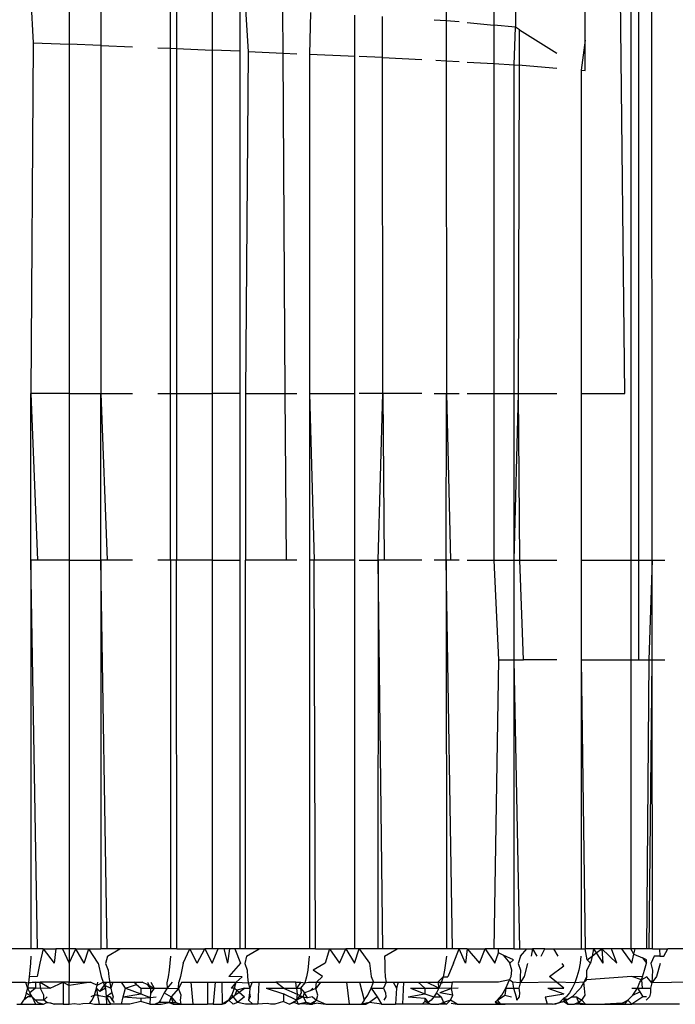
# Model space of a CAD drawing. Extents: x -2478 to 2176, y -2333 to 2179.
# Drawn here: x 540 to 546, y -243 to -234 of the extents above; entities that cross this region are included whole.
import ezdxf

# ---------------------------------------------------------------- set-up
doc = ezdxf.new("R2010")
doc.units = 0
doc.layers.get('0').update_dxf_attribs({"linetype": 'CONTINUOUS'})

msp = doc.modelspace()

# ---------------------------------------------------------------- linework, layer by layer
for p, q in [((545.0658, -237.0585), (545.0249, -233.0585)), ((545.1209, -233.0585), (545.1209, -238.5585)), ((545.1935, -238.5585), (545.1935, -233.0585)), ((545.3125, -238.5585), (545.3089, -233.0585)), ((543.4594, -233.3921), (543.4596, -233.7046)), ((544.7109, -233.8791), (544.7109, -233.3321)), ((543.887, -233.4302), (543.887, -233.7427)), ((544.0823, -233.4495), (544.0823, -233.762)), ((539.7226, -233.5087), (539.7416, -233.9023)), ((540.0658, -233.5243), (540.0658, -233.9149)), ((540.3509, -233.5372), (540.3509, -233.9261)), ((540.9779, -233.9513), (540.9779, -233.5666)), ((541.0312, -233.5692), (541.0312, -233.9535)), ((541.3544, -233.5848), (541.3544, -233.967)), ((541.6031, -233.5972), (541.6031, -233.9773)), ((541.6524, -233.5998), (541.6757, -233.9804)), ((541.9916, -233.9945), (541.9891, -233.6172)), ((542.2368, -233.63), (542.2283, -234.005)), ((542.634, -233.6521), (542.634, -234.0234)), ((542.887, -234.0355), (542.8869, -233.6661)), ((543.4596, -233.7046), (543.3516, -233.6973)), ((543.4596, -233.7046), (543.4597, -234.0641)), ((543.5772, -233.7126), (543.4596, -233.7046)), ((543.6485, -233.7192), (543.887, -233.7427)), ((544.0823, -233.762), (543.887, -233.7427)), ((543.887, -233.7427), (543.887, -234.0891)), ((544.0716, -234.1), (544.0823, -233.762)), ((544.118, -233.7842), (544.0823, -233.762)), ((544.1182, -234.1027), (544.118, -233.7842)), ((544.118, -233.7842), (544.4558, -233.9941)), ((539.7416, -233.9023), (539.7226, -237.0585)), ((539.7416, -233.9023), (540.0658, -233.9149)), ((540.0658, -233.9149), (540.0658, -237.0585)), ((540.3509, -233.9261), (540.0658, -233.9149)), ((540.3509, -233.9261), (540.3509, -237.0585)), ((540.3509, -233.9261), (540.637, -233.9372)), ((544.7109, -233.8791), (544.6734, -234.1494)), ((544.7109, -234.1526), (544.7109, -233.8791)), ((540.8648, -233.9465), (540.9779, -233.9513)), ((540.9779, -233.9513), (541.0312, -233.9535)), ((540.9782, -237.0585), (540.9779, -233.9513)), ((541.0312, -233.9535), (541.0308, -237.0585)), ((541.0312, -233.9535), (541.3544, -233.967)), ((541.3544, -233.967), (541.3544, -237.0585)), ((541.6031, -233.9773), (541.3544, -233.967)), ((541.6031, -233.9773), (541.6031, -237.0585)), ((541.6757, -233.9804), (541.6531, -237.0585)), ((541.6757, -233.9804), (541.9916, -233.9945)), ((541.9916, -233.9945), (542.1154, -234)), ((542.0115, -237.0585), (541.9916, -233.9945)), ((542.2283, -234.005), (542.2283, -237.0585)), ((542.2283, -234.005), (542.5766, -234.0206)), ((542.5766, -234.0206), (542.634, -234.0234)), ((542.634, -234.0234), (542.634, -237.0585)), ((542.887, -234.0355), (542.6774, -234.0254)), ((542.887, -234.0355), (543.2402, -234.0525)), ((542.8881, -237.0585), (542.887, -234.0355)), ((543.3647, -234.0585), (543.4597, -234.0641)), ((543.4597, -234.0641), (543.4609, -237.0585)), ((543.4597, -234.0641), (543.5772, -234.071)), ((543.6485, -234.0752), (543.887, -234.0891)), ((543.887, -234.0891), (544.0716, -234.1)), ((543.887, -234.0891), (543.887, -237.0585)), ((544.0716, -234.1), (544.1443, -234.1042)), ((544.0716, -237.0585), (544.0716, -234.1)), ((544.1109, -237.0585), (544.1182, -234.1027)), ((544.1443, -234.1042), (544.4558, -234.1309)), ((544.6734, -234.1494), (544.7109, -234.1526)), ((544.6734, -234.1494), (544.6734, -237.0585)), ((539.7226, -237.0585), (539.7807, -238.5585)), ((539.7226, -238.5585), (539.7226, -237.0585)), ((540.0658, -237.0585), (539.7226, -237.0585)), ((540.0658, -237.0585), (540.0658, -238.5585)), ((540.0658, -237.0585), (540.3509, -237.0585)), ((540.3509, -237.0585), (540.4084, -238.5585)), ((540.3509, -238.5585), (540.3509, -237.0585)), ((540.3509, -237.0585), (540.637, -237.0585)), ((540.8648, -237.0585), (540.9782, -237.0585)), ((540.9777, -238.5585), (540.9782, -237.0585)), ((540.9782, -237.0585), (541.0308, -237.0585)), ((541.0308, -237.0585), (541.0306, -238.5585)), ((541.0308, -237.0585), (541.3544, -237.0585)), ((541.3544, -237.0585), (541.3544, -238.5585)), ((541.6031, -237.0585), (541.3544, -237.0585)), ((541.6031, -237.0585), (541.6031, -238.5585)), ((541.6531, -237.0585), (542.0115, -237.0585)), ((541.6531, -237.0585), (541.6534, -238.5585)), ((542.0115, -237.0585), (542.1154, -237.0585)), ((542.0212, -238.5585), (542.0115, -237.0585)), ((542.2283, -237.0585), (542.272, -238.5585)), ((542.2283, -237.0585), (542.2283, -238.5585)), ((542.2283, -237.0585), (542.634, -237.0585)), ((542.634, -237.0585), (542.634, -238.5585)), ((542.8881, -237.0585), (542.6774, -237.0585)), ((542.848, -238.5585), (542.8881, -237.0585)), ((542.8881, -237.0585), (542.9015, -238.5585)), ((543.2402, -237.0585), (542.8881, -237.0585)), ((543.3516, -237.0585), (543.4609, -237.0585)), ((543.4587, -238.5585), (543.4609, -237.0585)), ((543.4609, -237.0585), (543.4979, -238.5585)), ((543.4609, -237.0585), (543.5772, -237.0585)), ((543.6485, -237.0585), (543.887, -237.0585)), ((543.887, -237.0585), (544.0716, -237.0585)), ((543.887, -237.0585), (543.887, -238.5585)), ((544.0716, -237.0585), (544.1109, -237.0585)), ((544.0716, -238.5585), (544.1109, -237.0585)), ((544.0716, -238.5585), (544.0716, -237.0585)), ((544.1205, -238.5585), (544.1109, -237.0585)), ((544.1109, -237.0585), (544.4558, -237.0585)), ((544.6734, -237.0585), (544.6734, -238.5585)), ((544.6734, -237.0585), (545.0658, -237.0585)), ((545.0363, -237.0585), (545.0658, -237.0585)), ((539.7807, -238.5585), (539.7226, -238.5585)), ((539.7809, -242.0585), (539.7226, -238.5585)), ((539.7226, -238.5585), (539.7226, -242.0585)), ((540.0658, -238.5585), (539.7807, -238.5585)), ((540.0658, -238.5585), (540.0658, -242.0585)), ((540.0658, -238.5585), (540.3509, -238.5585)), ((540.3509, -238.5585), (540.3507, -242.0585)), ((540.4084, -238.5585), (540.3509, -238.5585)), ((540.4072, -242.0585), (540.3509, -238.5585)), ((540.637, -238.5585), (540.4084, -238.5585)), ((540.9777, -238.5585), (540.8648, -238.5585)), ((540.9777, -238.5585), (540.9787, -242.0585)), ((541.0306, -238.5585), (540.9777, -238.5585)), ((541.0353, -242.0585), (541.0306, -238.5585)), ((541.3544, -238.5585), (541.0306, -238.5585)), ((541.3544, -238.5585), (541.3544, -242.0585)), ((541.3544, -238.5585), (541.6031, -238.5585)), ((541.6031, -238.5585), (541.6031, -242.0585)), ((542.0212, -238.5585), (541.6534, -238.5585)), ((541.6541, -242.0585), (541.6534, -238.5585)), ((542.1154, -238.5585), (542.0212, -238.5585)), ((542.272, -238.5585), (542.2283, -238.5585)), ((542.2283, -238.5585), (542.2283, -242.0585)), ((542.634, -238.5585), (542.272, -238.5585)), ((542.2829, -242.0585), (542.272, -238.5585)), ((542.634, -238.5585), (542.634, -242.0585)), ((542.6774, -238.5585), (542.848, -238.5585)), ((542.848, -238.5585), (542.8447, -242.0585)), ((542.8899, -242.0585), (542.848, -238.5585)), ((542.9015, -238.5585), (542.848, -238.5585)), ((543.2402, -238.5585), (542.9015, -238.5585)), ((543.4587, -238.5585), (543.3516, -238.5585)), ((543.4979, -238.5585), (543.4587, -238.5585)), ((543.4587, -238.5585), (543.4628, -242.0585)), ((543.515, -242.0585), (543.4587, -238.5585)), ((543.5772, -238.5585), (543.4979, -238.5585)), ((543.6485, -238.5585), (543.887, -238.5585)), ((543.887, -238.5585), (543.9285, -239.4585)), ((543.887, -238.5585), (544.0716, -238.5585)), ((544.0716, -238.5585), (544.1205, -238.5585)), ((544.0716, -239.4585), (544.0716, -238.5585)), ((544.1562, -239.4585), (544.1205, -238.5585)), ((544.1205, -238.5585), (544.4558, -238.5585)), ((544.6734, -238.5585), (544.6734, -239.4585)), ((544.6734, -238.5585), (545.1209, -238.5585)), ((545.1209, -238.5585), (545.1209, -239.4585)), ((545.1209, -238.5585), (545.1935, -238.5585)), ((545.1935, -239.4585), (545.1935, -238.5585)), ((545.1935, -238.5585), (545.3125, -238.5585)), ((545.3125, -238.5585), (545.2818, -239.4585)), ((545.3131, -239.4585), (545.3125, -238.5585)), ((545.3125, -238.5585), (545.4283, -238.5585)), ((543.9285, -239.4585), (543.887, -242.0585)), ((543.9285, -239.4585), (544.0716, -239.4585)), ((544.0716, -242.0585), (544.0716, -239.4585)), ((544.1223, -242.0585), (544.0716, -239.4585)), ((544.0716, -239.4585), (544.1562, -239.4585)), ((544.4558, -239.4585), (544.1562, -239.4585)), ((544.6734, -239.4585), (544.7102, -242.0585)), ((544.6734, -239.4585), (544.6734, -242.0585)), ((544.6734, -239.4585), (545.1209, -239.4585)), ((545.1209, -239.4585), (545.1935, -239.4585)), ((545.1209, -239.4585), (545.1209, -242.0585)), ((545.1935, -239.4585), (545.2818, -239.4585)), ((545.2818, -239.4585), (545.2609, -242.0585)), ((545.2818, -239.4585), (545.3131, -239.4585)), ((545.2866, -242.0585), (545.3131, -239.4585)), ((545.3131, -239.4585), (545.4283, -239.4585)), ((545.3148, -242.0585), (545.3131, -239.4585)), ((539.7226, -242.0585), (539.2668, -242.0585)), ((539.7809, -242.0585), (539.7226, -242.0585)), ((539.8329, -242.0585), (539.7809, -242.0585)), ((539.8329, -242.0585), (539.8031, -242.1879)), ((539.8329, -242.0585), (539.9298, -242.1879)), ((539.8329, -242.0585), (539.946, -242.0585)), ((539.946, -242.0585), (539.9298, -242.1879)), ((540.0055, -242.0585), (539.946, -242.0585)), ((540.0658, -242.0585), (540.0055, -242.0585)), ((540.0055, -242.0585), (540.0658, -242.1879)), ((540.1261, -242.0585), (540.0658, -242.0585)), ((540.0658, -242.1879), (540.1261, -242.0585)), ((540.0658, -242.0585), (540.0658, -242.1879)), ((540.2018, -242.1879), (540.1261, -242.0585)), ((540.1261, -242.0585), (540.2434, -242.0585)), ((540.2018, -242.1879), (540.2434, -242.0585)), ((540.3285, -242.1879), (540.2434, -242.0585)), ((540.2434, -242.0585), (540.3507, -242.0585)), ((540.4072, -242.0585), (540.3507, -242.0585)), ((540.523, -242.0585), (540.4072, -242.0585)), ((540.4101, -242.1248), (540.523, -242.0585)), ((540.9787, -242.0585), (540.523, -242.0585)), ((541.0353, -242.0585), (540.9787, -242.0585)), ((541.0353, -242.0585), (541.1531, -242.0585)), ((541.0917, -242.1879), (541.1531, -242.0585)), ((541.2185, -242.1879), (541.1531, -242.0585)), ((541.1531, -242.0585), (541.2857, -242.0585)), ((541.2185, -242.1879), (541.2857, -242.0585)), ((541.3544, -242.0585), (541.2857, -242.0585)), ((541.2857, -242.0585), (541.3544, -242.1879)), ((541.4063, -242.0585), (541.3544, -242.0585)), ((541.3544, -242.1879), (541.4063, -242.0585)), ((541.4576, -242.0585), (541.4063, -242.0585)), ((541.5079, -242.0585), (541.4576, -242.0585)), ((541.4576, -242.0585), (541.4904, -242.1879)), ((541.5079, -242.0585), (541.4904, -242.1879)), ((541.5565, -242.0585), (541.5079, -242.0585)), ((541.6031, -242.0585), (541.5565, -242.0585)), ((541.5565, -242.0585), (541.6085, -242.1894)), ((541.6541, -242.0585), (541.6031, -242.0585)), ((541.776, -242.0585), (541.6541, -242.0585)), ((541.6633, -242.1248), (541.776, -242.0585)), ((542.2283, -242.0585), (541.776, -242.0585)), ((542.2829, -242.0585), (542.2283, -242.0585)), ((542.2829, -242.0585), (542.4095, -242.0585)), ((542.4095, -242.0585), (542.3713, -242.1879)), ((542.4095, -242.0585), (542.4981, -242.1879)), ((542.4095, -242.0585), (542.5568, -242.0585)), ((542.4981, -242.1879), (542.5568, -242.0585)), ((542.634, -242.0585), (542.5568, -242.0585)), ((542.5568, -242.0585), (542.634, -242.1879)), ((542.6774, -242.0585), (542.634, -242.0585)), ((542.634, -242.1879), (542.6774, -242.0585)), ((542.6774, -242.0585), (542.77, -242.1879)), ((542.8447, -242.0585), (542.6774, -242.0585)), ((542.8899, -242.0585), (542.8447, -242.0585)), ((543.017, -242.0585), (542.8899, -242.0585)), ((542.9054, -242.1248), (543.017, -242.0585)), ((543.4628, -242.0585), (543.017, -242.0585)), ((543.515, -242.0585), (543.4628, -242.0585)), ((543.5772, -242.0585), (543.515, -242.0585)), ((543.5241, -242.1879), (543.5772, -242.0585)), ((543.6485, -242.0585), (543.5772, -242.0585)), ((543.6329, -242.1879), (543.5772, -242.0585)), ((543.6485, -242.0585), (543.6329, -242.1879)), ((543.6485, -242.0585), (543.7596, -242.1879)), ((543.6485, -242.0585), (543.81, -242.0585)), ((543.7596, -242.1879), (543.81, -242.0585)), ((543.887, -242.0585), (543.81, -242.0585)), ((543.81, -242.0585), (543.8956, -242.1879)), ((543.9285, -242.0585), (543.887, -242.0585)), ((543.9285, -242.094), (543.9285, -242.0585)), ((544.0716, -242.0585), (543.9285, -242.0585)), ((544.0716, -242.0585), (544.1223, -242.0585)), ((544.1223, -242.0585), (544.1854, -242.0585)), ((544.1275, -242.1248), (544.1854, -242.0585)), ((544.1854, -242.0585), (544.2372, -242.0585)), ((544.2372, -242.0585), (544.2246, -242.1248)), ((544.3467, -242.0585), (544.2372, -242.0585)), ((544.2372, -242.0585), (544.2753, -242.1248)), ((544.315, -242.1248), (544.3467, -242.0585)), ((544.3467, -242.0585), (544.4271, -242.0585)), ((544.4656, -242.1248), (544.4271, -242.0585)), ((544.4271, -242.0585), (544.6734, -242.0585)), ((544.6734, -242.0585), (544.7102, -242.0585)), ((544.7861, -242.0585), (544.7102, -242.0585)), ((544.728, -242.1575), (544.7102, -242.0585)), ((544.7861, -242.0585), (544.7721, -242.1247)), ((544.8612, -242.0585), (544.7861, -242.0585)), ((544.7861, -242.0585), (544.81, -242.0965)), ((544.81, -242.0965), (544.8612, -242.0585)), ((544.9456, -242.0585), (544.8612, -242.0585)), ((544.8612, -242.0585), (544.8676, -242.1879)), ((544.8612, -242.0585), (544.9944, -242.1879)), ((545.0363, -242.0585), (544.9456, -242.0585)), ((544.9944, -242.1879), (544.9456, -242.0585)), ((545.1209, -242.0585), (545.0363, -242.0585)), ((545.0363, -242.0585), (545.1304, -242.1879)), ((545.16, -242.0585), (545.1209, -242.0585)), ((545.1487, -242.1079), (545.1209, -242.0585)), ((545.1487, -242.1079), (545.16, -242.0585)), ((545.2609, -242.0585), (545.16, -242.0585)), ((545.2866, -242.0585), (545.2609, -242.0585)), ((545.3148, -242.0585), (545.2609, -242.0585)), ((545.3148, -242.0585), (545.2866, -242.0585)), ((545.3148, -242.0585), (545.3783, -242.0585)), ((545.3783, -242.0585), (545.3817, -242.1248)), ((545.3783, -242.0585), (545.455, -242.0585)), ((545.4191, -242.1248), (545.455, -242.0585)), ((545.6406, -242.0585), (545.455, -242.0585)), ((539.7215, -242.1248), (539.7184, -242.1896)), ((540.4101, -242.1248), (540.3939, -242.1913)), ((540.9772, -242.1248), (540.973, -242.1896)), ((541.6633, -242.1248), (541.6459, -242.1913)), ((542.2265, -242.1248), (542.2212, -242.1896)), ((542.9054, -242.1248), (542.9062, -242.1896)), ((543.4606, -242.1248), (543.4543, -242.1896)), ((543.8956, -242.1879), (543.9285, -242.094)), ((543.9732, -242.1146), (543.9285, -242.094)), ((544.0664, -242.1575), (543.9732, -242.1146)), ((543.9732, -242.1146), (544.0316, -242.1879)), ((544.0316, -242.1879), (544.0664, -242.1575)), ((544.1275, -242.1248), (544.108, -242.1913)), ((544.6709, -242.1248), (544.6636, -242.1896)), ((544.728, -242.1575), (544.7721, -242.1247)), ((544.7588, -242.1879), (544.728, -242.1575)), ((544.7721, -242.1247), (544.7588, -242.1879)), ((544.7721, -242.1247), (544.81, -242.0965)), ((544.81, -242.0965), (544.8676, -242.1879)), ((545.1304, -242.1879), (545.1487, -242.1079)), ((545.1487, -242.1079), (545.2244, -242.1413)), ((545.2244, -242.1413), (545.2618, -242.1894)), ((545.2612, -242.1575), (545.2244, -242.1413)), ((545.2618, -242.1894), (545.2612, -242.1575)), ((545.3311, -242.1248), (545.3007, -242.1913)), ((545.3817, -242.1248), (545.3311, -242.1248)), ((545.3817, -242.1248), (545.4191, -242.1248)), ((539.7135, -242.2518), (539.707, -242.3105)), ((539.7184, -242.1896), (539.7135, -242.2518)), ((539.8031, -242.1879), (539.7781, -242.3085)), ((540.0658, -242.1879), (540.0658, -242.3585)), ((540.3285, -242.1879), (540.3535, -242.3085)), ((540.3939, -242.1913), (540.4181, -242.2518)), ((540.4181, -242.2518), (540.4246, -242.3105)), ((540.9663, -242.2518), (540.9573, -242.3105)), ((540.973, -242.1896), (540.9663, -242.2518)), ((541.0917, -242.1879), (541.0668, -242.3085)), ((541.6085, -242.1894), (541.5034, -242.3085)), ((541.6459, -242.1913), (541.6684, -242.2518)), ((541.6684, -242.2518), (541.6724, -242.3105)), ((542.2127, -242.2518), (542.2014, -242.3105)), ((542.2212, -242.1896), (542.2127, -242.2518)), ((542.3713, -242.1879), (542.2621, -242.2516)), ((542.3464, -242.3085), (542.2621, -242.2516)), ((542.77, -242.1879), (542.783, -242.3085)), ((542.9062, -242.1896), (542.9074, -242.2518)), ((542.9074, -242.2518), (542.909, -242.3105)), ((543.4441, -242.2518), (543.4305, -242.3105)), ((543.4543, -242.1896), (543.4441, -242.2518)), ((543.5241, -242.1879), (543.4741, -242.3103)), ((544.0514, -242.2518), (544.0316, -242.1879)), ((544.0445, -242.3085), (544.0514, -242.2518)), ((544.108, -242.1913), (544.1266, -242.2518)), ((544.1266, -242.2518), (544.1256, -242.3105)), ((544.1915, -242.191), (544.1614, -242.3085)), ((544.3902, -242.3085), (544.5169, -242.213)), ((544.5169, -242.213), (544.5036, -242.1901)), ((544.6518, -242.2518), (544.636, -242.3105)), ((544.6636, -242.1896), (544.6518, -242.2518)), ((544.7235, -242.3085), (544.726, -242.2518)), ((544.726, -242.2518), (544.7588, -242.1879)), ((545.2261, -242.3098), (545.2441, -242.2518)), ((545.2441, -242.2518), (545.2618, -242.1894)), ((545.3007, -242.1913), (545.3172, -242.2518)), ((545.3172, -242.2518), (545.3137, -242.3105)), ((545.3841, -242.191), (545.3517, -242.3085)), ((539.707, -242.3105), (539.6991, -242.3647)), ((539.7781, -242.3085), (539.707, -242.3105)), ((540.3535, -242.3085), (540.3727, -242.3585)), ((540.4246, -242.3105), (540.4325, -242.3647)), ((540.9573, -242.3105), (540.9464, -242.3647)), ((541.0668, -242.3085), (541.0519, -242.3585)), ((541.623, -242.3103), (541.5034, -242.3085)), ((541.623, -242.3103), (541.5691, -242.3585)), ((541.6724, -242.3105), (541.6773, -242.3647)), ((542.2014, -242.3105), (542.1875, -242.3647)), ((542.3464, -242.3085), (542.2922, -242.3585)), ((542.783, -242.3085), (542.8041, -242.3585)), ((542.909, -242.3105), (542.9195, -242.3585)), ((543.3852, -242.3585), (543.4305, -242.3105)), ((543.4305, -242.3105), (543.4137, -242.3647)), ((543.4305, -242.3105), (543.4741, -242.3103)), ((544.028, -242.3383), (543.9285, -242.3585)), ((543.9973, -242.4136), (544.028, -242.3383)), ((544.028, -242.3383), (544.0445, -242.3085)), ((544.0545, -242.3585), (544.028, -242.3383)), ((544.1614, -242.3085), (544.1241, -242.3647)), ((544.1256, -242.3105), (544.1241, -242.3647)), ((544.4514, -242.3585), (544.3902, -242.3085)), ((544.636, -242.3105), (544.6165, -242.3647)), ((544.7235, -242.3085), (544.6964, -242.3585)), ((544.6964, -242.3585), (544.7223, -242.3383)), ((544.7223, -242.3383), (544.7235, -242.3085)), ((545.1304, -242.3085), (544.7223, -242.3383)), ((545.2173, -242.3383), (545.1304, -242.3085)), ((545.2261, -242.3098), (545.1304, -242.3085)), ((545.2004, -242.3585), (545.2173, -242.3383)), ((545.2173, -242.3383), (545.2261, -242.3098)), ((545.2635, -242.3103), (545.2173, -242.3383)), ((545.2173, -242.3383), (545.224, -242.413)), ((545.3091, -242.3647), (545.2635, -242.3103)), ((545.3517, -242.3085), (545.3091, -242.3647)), ((545.3137, -242.3105), (545.3091, -242.3647)), ((539.4708, -242.3585), (539.6737, -242.3585)), ((539.6737, -242.3585), (539.6906, -242.4121)), ((539.6737, -242.3585), (539.6991, -242.3647)), ((539.6906, -242.4121), (539.68, -242.4561)), ((539.6991, -242.3647), (539.6906, -242.4121)), ((539.7633, -242.4121), (539.6906, -242.4121)), ((539.6906, -242.4121), (539.712, -242.456)), ((539.7633, -242.3585), (539.6991, -242.3647)), ((539.6991, -242.3647), (539.7359, -242.3585)), ((539.7633, -242.4121), (539.712, -242.456)), ((539.7359, -242.3585), (539.7633, -242.3585)), ((539.7633, -242.3585), (539.7633, -242.4121)), ((539.7633, -242.3585), (539.8046, -242.3585)), ((539.8071, -242.4159), (539.7633, -242.4121)), ((539.8071, -242.4159), (539.8046, -242.3585)), ((539.8046, -242.3585), (539.8963, -242.4121)), ((540.0132, -242.3585), (539.8046, -242.3585)), ((539.8963, -242.4121), (539.8071, -242.4159)), ((539.8381, -242.4751), (539.8071, -242.4159)), ((539.8963, -242.4121), (540.0132, -242.3585)), ((540.0132, -242.3585), (540.0658, -242.3898)), ((540.0658, -242.3585), (540.0132, -242.3585)), ((540.0132, -242.3585), (540.0132, -242.5585)), ((540.0658, -242.3898), (540.0658, -242.3585)), ((540.2621, -242.3585), (540.0658, -242.3898)), ((540.0658, -242.3585), (540.2621, -242.3585)), ((540.0658, -242.5585), (540.0658, -242.3898)), ((540.2621, -242.3585), (540.3179, -242.3858)), ((540.2935, -242.4751), (540.312, -242.4136)), ((540.312, -242.4136), (540.3236, -242.3585)), ((540.312, -242.4136), (540.3436, -242.4421)), ((540.312, -242.4136), (540.3221, -242.4751)), ((540.3179, -242.3858), (540.3727, -242.3585)), ((540.3436, -242.4421), (540.3827, -242.3847)), ((540.3932, -242.4121), (540.3436, -242.4421)), ((540.3727, -242.3585), (540.3932, -242.4121)), ((540.3727, -242.3585), (540.4024, -242.3585)), ((540.4024, -242.3585), (540.3827, -242.3847)), ((540.3827, -242.3847), (540.441, -242.4121)), ((540.3827, -242.3847), (540.3932, -242.4121)), ((540.3932, -242.4121), (540.3984, -242.4915)), ((540.4024, -242.3585), (540.4579, -242.3585)), ((540.4325, -242.3647), (540.441, -242.4121)), ((540.4579, -242.3585), (540.441, -242.4121)), ((540.441, -242.4121), (540.4516, -242.4561)), ((540.4579, -242.3585), (540.5374, -242.3585)), ((540.5728, -242.4121), (540.5374, -242.3585)), ((540.5374, -242.3585), (540.648, -242.3585)), ((540.5509, -242.4915), (540.5728, -242.4121)), ((540.5728, -242.4121), (540.6733, -242.3801)), ((540.5728, -242.4121), (540.7107, -242.463)), ((540.6733, -242.3801), (540.648, -242.3585)), ((540.648, -242.3585), (540.723, -242.3585)), ((540.6733, -242.3801), (540.7107, -242.4121)), ((540.7107, -242.4121), (540.7986, -242.4121)), ((540.7107, -242.4121), (540.7107, -242.463)), ((540.7738, -242.3837), (540.723, -242.3585)), ((540.7709, -242.3585), (540.7986, -242.4121)), ((540.7986, -242.4121), (540.7738, -242.3837)), ((540.7738, -242.3837), (540.8307, -242.4121)), ((540.7986, -242.4121), (540.7969, -242.4613)), ((540.8307, -242.4121), (540.7969, -242.4613)), ((540.7986, -242.4121), (540.8307, -242.4121)), ((540.8005, -242.3585), (540.8307, -242.4121)), ((540.8307, -242.4121), (540.9466, -242.4121)), ((540.9466, -242.4121), (540.9196, -242.4561)), ((540.9464, -242.3647), (540.9466, -242.4121)), ((540.9919, -242.3585), (540.9466, -242.4121)), ((540.9466, -242.4121), (541.0503, -242.4159)), ((541.0503, -242.4159), (540.9839, -242.4915)), ((541.0503, -242.4159), (541.0519, -242.3585)), ((541.0794, -242.3585), (541.0503, -242.4159)), ((541.0752, -242.4751), (541.0503, -242.4159)), ((541.0794, -242.3585), (541.1625, -242.3585)), ((541.1625, -242.3585), (541.1795, -242.5585)), ((541.1625, -242.3585), (541.3111, -242.3585)), ((541.3111, -242.3585), (541.3111, -242.5585)), ((541.3111, -242.3585), (541.3791, -242.3585)), ((541.3791, -242.3585), (541.3613, -242.5585)), ((541.3791, -242.3585), (541.4411, -242.3585)), ((541.4411, -242.3585), (541.4445, -242.5585)), ((541.4411, -242.3585), (541.5691, -242.3585)), ((541.5691, -242.3585), (541.5239, -242.4121)), ((541.5538, -242.4136), (541.5239, -242.4121)), ((541.5291, -242.4751), (541.5538, -242.4136)), ((541.5538, -242.4136), (541.5691, -242.3585)), ((541.5538, -242.4136), (541.5946, -242.4483)), ((541.5538, -242.4136), (541.5742, -242.4309)), ((541.5742, -242.4309), (541.5568, -242.4751)), ((541.5691, -242.3585), (541.6773, -242.3647)), ((541.644, -242.4135), (541.5742, -242.4309)), ((541.5742, -242.4309), (541.5946, -242.4483)), ((541.5946, -242.4483), (541.644, -242.4135)), ((541.644, -242.4135), (541.6934, -242.4121)), ((541.6773, -242.3647), (541.7124, -242.3585)), ((541.6773, -242.3647), (541.6934, -242.4121)), ((541.6934, -242.4121), (541.6885, -242.4561)), ((541.7124, -242.3585), (541.6934, -242.4121)), ((541.7124, -242.3585), (541.7739, -242.3585)), ((541.7739, -242.3585), (541.7646, -242.5585)), ((541.7739, -242.3585), (541.9252, -242.3585)), ((541.8402, -242.4121), (541.9959, -242.4121)), ((541.8402, -242.4121), (541.9959, -242.463)), ((541.9959, -242.4121), (541.9252, -242.3585)), ((542.1074, -242.3585), (541.9252, -242.3585)), ((541.9959, -242.4121), (542.1128, -242.4121)), ((541.9959, -242.4121), (542.1183, -242.4672)), ((542.1128, -242.4121), (542.1074, -242.3585)), ((542.1074, -242.3585), (542.1521, -242.3585)), ((542.1521, -242.3585), (542.1128, -242.4121)), ((542.1128, -242.4121), (542.1481, -242.4121)), ((542.1128, -242.4121), (542.1183, -242.4672)), ((542.1875, -242.3647), (542.1481, -242.4121)), ((542.1481, -242.4121), (542.1532, -242.4561)), ((542.1481, -242.4121), (542.1834, -242.456)), ((542.1521, -242.3585), (542.1875, -242.3647)), ((542.2351, -242.4359), (542.1834, -242.456)), ((542.1875, -242.3647), (542.2197, -242.3585)), ((542.2197, -242.3585), (542.2922, -242.3585)), ((542.2351, -242.4359), (542.2605, -242.4135)), ((542.2866, -242.4159), (542.2351, -242.4359)), ((542.2866, -242.4159), (542.2922, -242.3585)), ((542.3272, -242.3585), (542.2866, -242.4159)), ((542.3052, -242.4751), (542.2866, -242.4159)), ((542.2922, -242.3585), (542.3272, -242.3585)), ((542.3272, -242.3585), (542.5614, -242.3585)), ((542.5614, -242.3585), (542.5845, -242.5585)), ((542.5614, -242.3585), (542.6785, -242.3585)), ((542.6785, -242.3585), (542.7202, -242.5207)), ((542.6785, -242.3585), (542.8041, -242.3585)), ((542.7543, -242.4751), (542.7851, -242.4136)), ((542.7851, -242.4136), (542.8041, -242.3585)), ((542.7851, -242.4136), (542.8962, -242.4121)), ((542.7851, -242.4136), (542.8374, -242.4915)), ((542.8041, -242.3585), (542.9195, -242.3585)), ((542.9195, -242.3585), (542.8962, -242.4121)), ((542.8962, -242.4121), (542.9141, -242.4561)), ((542.9195, -242.3585), (542.9808, -242.3585)), ((542.9808, -242.3585), (543.0114, -242.4121)), ((542.9808, -242.3585), (543.0274, -242.3585)), ((543.0114, -242.4121), (543.0036, -242.5585)), ((543.0274, -242.3585), (543.0114, -242.4121)), ((543.0274, -242.3585), (543.0756, -242.3585)), ((543.0756, -242.3585), (543.0663, -242.5585)), ((543.0756, -242.3585), (543.2082, -242.3585)), ((543.1369, -242.4121), (543.2676, -242.4121)), ((543.1369, -242.4121), (543.2676, -242.463)), ((543.2676, -242.4121), (543.2082, -242.3585)), ((543.2082, -242.3585), (543.2805, -242.3585)), ((543.2676, -242.4121), (543.393, -242.4121)), ((543.2676, -242.4121), (543.2676, -242.463)), ((543.393, -242.4121), (543.2805, -242.3585)), ((543.2805, -242.3585), (543.3852, -242.3585)), ((543.393, -242.4121), (543.3722, -242.4561)), ((543.3852, -242.3585), (543.393, -242.4121)), ((543.3852, -242.3585), (543.4481, -242.3585)), ((543.3852, -242.3585), (543.4137, -242.3647)), ((543.4137, -242.3647), (543.393, -242.4121)), ((543.5073, -242.4159), (543.393, -242.4121)), ((543.5073, -242.4159), (543.4012, -242.456)), ((543.4137, -242.3647), (543.4481, -242.3585)), ((543.4481, -242.3585), (543.517, -242.3585)), ((543.5073, -242.4159), (543.517, -242.3585)), ((543.5682, -242.4121), (543.5073, -242.4159)), ((543.5195, -242.4751), (543.5073, -242.4159)), ((543.9285, -242.3585), (543.517, -242.3585)), ((543.9607, -242.4751), (543.9973, -242.4136)), ((543.9973, -242.4136), (543.9862, -242.4751)), ((543.9973, -242.4136), (544.0651, -242.4121)), ((544.0545, -242.3585), (544.0651, -242.4121)), ((544.1241, -242.3647), (544.0545, -242.3585)), ((544.0651, -242.4121), (544.0899, -242.4918)), ((544.0651, -242.4121), (544.1123, -242.4121)), ((544.1241, -242.3647), (544.1123, -242.4121)), ((544.1123, -242.4121), (544.1196, -242.4561)), ((544.4514, -242.3585), (544.1241, -242.3647)), ((544.3727, -242.4121), (544.5169, -242.4121)), ((544.3727, -242.4121), (544.5169, -242.463)), ((544.5169, -242.4121), (544.4514, -242.3585)), ((544.6165, -242.3647), (544.4514, -242.3585)), ((544.5937, -242.4136), (544.568, -242.4561)), ((544.6165, -242.3647), (544.5937, -242.4136)), ((544.6673, -242.4121), (544.5941, -242.4915)), ((544.6964, -242.3585), (544.6165, -242.3647)), ((544.6964, -242.3585), (544.6673, -242.4121)), ((544.7039, -242.4159), (544.6964, -242.3585)), ((544.7096, -242.4751), (544.7039, -242.4159)), ((545.1304, -242.4121), (545.182, -242.4136)), ((545.1398, -242.4751), (545.182, -242.4136)), ((545.182, -242.4136), (545.2004, -242.3585)), ((545.182, -242.4136), (545.224, -242.413)), ((545.182, -242.4136), (545.2011, -242.4447)), ((545.224, -242.413), (545.2643, -242.4135)), ((545.2643, -242.4135), (545.2988, -242.4121)), ((545.2988, -242.4121), (545.2967, -242.4561)), ((545.3091, -242.3647), (545.2988, -242.4121)), ((545.6633, -242.3585), (545.3091, -242.3647)), ((539.6333, -242.5585), (539.6583, -242.5203)), ((539.6693, -242.4918), (539.6583, -242.5203)), ((539.695, -242.4918), (539.6583, -242.5203)), ((539.68, -242.4561), (539.6693, -242.4918)), ((539.68, -242.4561), (539.7332, -242.4915)), ((539.7332, -242.4915), (539.695, -242.4918)), ((539.7332, -242.4915), (539.712, -242.456)), ((539.7332, -242.4915), (539.7829, -242.5415)), ((539.7332, -242.4915), (539.7633, -242.5585)), ((539.7633, -242.5217), (539.7332, -242.4915)), ((539.8392, -242.5208), (539.7633, -242.5217)), ((539.8392, -242.5208), (539.8381, -242.4751)), ((539.8695, -242.4915), (539.8392, -242.5208)), ((539.8638, -242.5417), (539.8392, -242.5208)), ((540.2526, -242.5489), (540.2735, -242.5207)), ((540.2935, -242.4751), (540.2621, -242.4915)), ((540.2735, -242.5207), (540.2935, -242.4751)), ((540.3221, -242.4751), (540.2935, -242.4751)), ((540.3221, -242.4751), (540.3984, -242.4915)), ((540.3221, -242.4751), (540.3365, -242.5585)), ((540.4516, -242.4561), (540.3984, -242.4915)), ((540.3984, -242.4915), (540.4024, -242.5585)), ((540.3984, -242.4915), (540.4374, -242.5585)), ((540.4366, -242.4918), (540.3984, -242.4915)), ((540.4366, -242.4918), (540.4541, -242.5203)), ((540.4516, -242.4561), (540.4623, -242.4918)), ((540.4623, -242.4918), (540.4541, -242.5203)), ((540.4541, -242.5203), (540.4719, -242.5413)), ((540.5374, -242.5585), (540.5509, -242.4915)), ((540.5509, -242.4915), (540.7107, -242.463)), ((540.5509, -242.4915), (540.7107, -242.504)), ((540.7107, -242.463), (540.7957, -242.4964)), ((540.7107, -242.504), (540.7957, -242.4964)), ((540.7107, -242.504), (540.7107, -242.534)), ((540.7957, -242.4964), (540.7935, -242.5585)), ((540.7969, -242.4613), (540.7957, -242.4964)), ((540.7957, -242.4964), (540.8497, -242.4915)), ((540.8885, -242.5203), (540.872, -242.5413)), ((540.9044, -242.4918), (540.8885, -242.5203)), ((540.9196, -242.4561), (540.9044, -242.4918)), ((540.9196, -242.4561), (540.9839, -242.4915)), ((540.9839, -242.4915), (540.9652, -242.5436)), ((540.9839, -242.4915), (541.0274, -242.5415)), ((540.9839, -242.4915), (541.0034, -242.5585)), ((541.0687, -242.5208), (541.0752, -242.4751)), ((541.074, -242.5585), (541.0687, -242.5208)), ((541.5019, -242.5207), (541.4445, -242.5585)), ((541.4733, -242.5489), (541.5019, -242.5207)), ((541.5019, -242.5207), (541.5291, -242.4751)), ((541.5019, -242.5207), (541.5568, -242.4751)), ((541.5429, -242.5585), (541.5019, -242.5207)), ((541.5291, -242.4751), (541.5819, -242.5415)), ((541.5568, -242.4751), (541.5946, -242.4483)), ((541.6455, -242.4915), (541.5819, -242.5415)), ((541.5946, -242.4483), (541.6455, -242.4915)), ((541.6885, -242.4561), (541.6812, -242.5203)), ((541.6946, -242.4918), (541.6812, -242.5203)), ((541.6812, -242.5203), (541.7183, -242.5585)), ((541.6885, -242.4561), (541.6946, -242.4918)), ((542.1129, -242.5203), (541.9959, -242.463)), ((541.9959, -242.463), (541.9959, -242.534)), ((542.0478, -242.5585), (542.1129, -242.5203)), ((542.1129, -242.5203), (542.0915, -242.5413)), ((542.1183, -242.4672), (542.1129, -242.5203)), ((542.1722, -242.4915), (542.1129, -242.5203)), ((542.1336, -242.4918), (542.1129, -242.5203)), ((542.1129, -242.5203), (542.1276, -242.5585)), ((542.1183, -242.4672), (542.1722, -242.4915)), ((542.1532, -242.4561), (542.1336, -242.4918)), ((542.1722, -242.4915), (542.1336, -242.4918)), ((542.1722, -242.4915), (542.1834, -242.456)), ((542.1722, -242.4915), (542.2002, -242.5415)), ((542.1722, -242.4915), (542.2096, -242.5007)), ((542.2096, -242.5007), (542.1834, -242.456)), ((542.2549, -242.4915), (542.2096, -242.5007)), ((542.2303, -242.5585), (542.2912, -242.5208)), ((542.2549, -242.4915), (542.2912, -242.5208)), ((542.2569, -242.5585), (542.2912, -242.5208)), ((542.2912, -242.5208), (542.3052, -242.4751)), ((542.2912, -242.5208), (542.3766, -242.5585)), ((542.7202, -242.5207), (542.6956, -242.5585)), ((542.7202, -242.5207), (542.7543, -242.4751)), ((542.8374, -242.4915), (542.769, -242.5415)), ((542.8374, -242.4915), (542.8774, -242.5585)), ((542.9155, -242.4918), (542.8969, -242.5203)), ((542.9141, -242.4561), (542.9155, -242.4918)), ((543.1162, -242.4915), (543.2676, -242.463)), ((543.1162, -242.4915), (543.2676, -242.504)), ((543.2676, -242.463), (543.3483, -242.4918)), ((543.2676, -242.504), (543.2676, -242.534)), ((543.2676, -242.504), (543.2967, -242.5413)), ((543.323, -242.5203), (543.2967, -242.5413)), ((543.3483, -242.4918), (543.323, -242.5203)), ((543.3722, -242.4561), (543.3483, -242.4918)), ((543.3483, -242.4918), (543.4129, -242.4915)), ((543.3722, -242.4561), (543.4129, -242.4915)), ((543.5195, -242.4751), (543.4012, -242.456)), ((543.4129, -242.4915), (543.436, -242.5415)), ((543.498, -242.5208), (543.436, -242.5415)), ((543.498, -242.5208), (543.4607, -242.5585)), ((543.498, -242.5208), (543.5195, -242.4751)), ((543.5575, -242.5585), (543.498, -242.5208)), ((543.8986, -242.537), (543.92, -242.5207)), ((543.92, -242.5207), (543.9607, -242.4751)), ((543.92, -242.5207), (543.9862, -242.4751)), ((543.9501, -242.5585), (543.92, -242.5207)), ((543.9862, -242.4751), (544.0483, -242.4915)), ((544.0899, -242.4918), (544.0927, -242.5203)), ((544.1164, -242.4918), (544.0927, -242.5203)), ((544.1196, -242.4561), (544.1164, -242.4918)), ((544.3499, -242.4915), (544.5169, -242.463)), ((544.3499, -242.4915), (544.367, -242.5585)), ((544.5169, -242.504), (544.4793, -242.5413)), ((544.54, -242.4918), (544.5169, -242.504)), ((544.5169, -242.504), (544.5169, -242.534)), ((544.5169, -242.504), (544.5529, -242.5142)), ((544.5169, -242.504), (544.5553, -242.5585)), ((544.5529, -242.5142), (544.5169, -242.534)), ((544.568, -242.4561), (544.54, -242.4918)), ((544.5941, -242.4915), (544.5529, -242.5142)), ((544.5941, -242.4915), (544.6308, -242.4915)), ((544.6308, -242.4915), (544.6489, -242.5415)), ((544.6308, -242.4915), (544.6808, -242.5208)), ((544.6808, -242.5208), (544.6489, -242.5415)), ((544.6808, -242.5208), (544.7096, -242.4751)), ((544.7139, -242.5585), (544.6808, -242.5208)), ((545.0423, -242.5489), (545.0927, -242.5207)), ((545.0665, -242.5585), (545.0927, -242.5207)), ((545.0927, -242.5207), (545.1398, -242.4751)), ((545.0927, -242.5207), (545.1304, -242.5585)), ((545.2298, -242.4915), (545.1304, -242.5585)), ((545.1398, -242.4751), (545.2011, -242.4447)), ((545.2011, -242.4447), (545.2298, -242.4915)), ((545.2625, -242.4918), (545.2298, -242.4915)), ((545.2889, -242.4918), (545.2603, -242.5203)), ((545.2967, -242.4561), (545.2889, -242.4918)), ((539.5954, -242.5585), (539.6333, -242.5585)), ((539.6333, -242.5585), (539.7633, -242.5585)), ((539.7633, -242.5585), (539.8362, -242.5585)), ((539.7829, -242.5415), (539.8362, -242.5585)), ((539.8362, -242.5585), (539.8638, -242.5417)), ((539.8638, -242.5417), (539.8971, -242.5444)), ((539.9325, -242.5585), (539.8638, -242.5417)), ((539.8971, -242.5444), (539.9325, -242.5585)), ((540.0132, -242.5585), (539.9325, -242.5585)), ((540.0132, -242.5585), (540.0658, -242.5585)), ((540.0658, -242.5585), (540.1123, -242.55)), ((540.1123, -242.55), (540.157, -242.5585)), ((540.157, -242.5585), (540.1903, -242.5521)), ((540.1903, -242.5521), (540.2526, -242.5489)), ((540.2526, -242.5489), (540.2954, -242.5585)), ((540.2954, -242.5585), (540.3365, -242.5585)), ((540.3365, -242.5585), (540.4024, -242.5585)), ((540.4024, -242.5585), (540.4374, -242.5585)), ((540.5374, -242.5585), (540.4374, -242.5585)), ((540.6111, -242.5585), (540.5374, -242.5585)), ((540.7107, -242.534), (540.6111, -242.5585)), ((540.7935, -242.5585), (540.7107, -242.534)), ((540.7935, -242.5585), (540.8389, -242.5585)), ((540.872, -242.5413), (540.8389, -242.5585)), ((540.8389, -242.5585), (540.8955, -242.5585)), ((540.915, -242.5415), (540.872, -242.5413)), ((540.8955, -242.5585), (540.9652, -242.5436)), ((540.9652, -242.5436), (540.915, -242.5415)), ((540.9652, -242.5436), (541.0274, -242.5415)), ((540.9652, -242.5436), (541.0034, -242.5585)), ((541.0034, -242.5585), (541.074, -242.5585)), ((541.0274, -242.5415), (541.074, -242.5585)), ((541.074, -242.5585), (541.1795, -242.5585)), ((541.1795, -242.5585), (541.3111, -242.5585)), ((541.3613, -242.5585), (541.3111, -242.5585)), ((541.3613, -242.5585), (541.4445, -242.5585)), ((541.4445, -242.5585), (541.4733, -242.5489)), ((541.5819, -242.5415), (541.5429, -242.5585)), ((541.6529, -242.5585), (541.5819, -242.5415)), ((541.7183, -242.5585), (541.6529, -242.5585)), ((541.7646, -242.5585), (541.7183, -242.5585)), ((541.8473, -242.5498), (541.7646, -242.5585)), ((541.8795, -242.5585), (541.8473, -242.5498)), ((541.9161, -242.5585), (541.8795, -242.5585)), ((541.9959, -242.534), (541.9161, -242.5585)), ((541.9959, -242.534), (542.0478, -242.5585)), ((542.0915, -242.5413), (542.0478, -242.5585)), ((542.1276, -242.5585), (542.0915, -242.5413)), ((542.2002, -242.5415), (542.1276, -242.5585)), ((542.1276, -242.5585), (542.1592, -242.5511)), ((542.1592, -242.5511), (542.2002, -242.5415)), ((542.1592, -242.5511), (542.2303, -242.5585)), ((542.2569, -242.5585), (542.2002, -242.5415)), ((542.2002, -242.5415), (542.2303, -242.5585)), ((542.2303, -242.5585), (542.2569, -242.5585)), ((542.3062, -242.5489), (542.2569, -242.5585)), ((542.3062, -242.5489), (542.3766, -242.5585)), ((542.3766, -242.5585), (542.5845, -242.5585)), ((542.5845, -242.5585), (542.6956, -242.5585)), ((542.769, -242.5415), (542.6956, -242.5585)), ((542.6956, -242.5585), (542.7389, -242.5585)), ((542.769, -242.5415), (542.7389, -242.5585)), ((542.8774, -242.5585), (542.769, -242.5415)), ((542.8774, -242.5585), (543.0036, -242.5585)), ((543.0663, -242.5585), (543.0036, -242.5585)), ((543.2428, -242.5585), (543.0663, -242.5585)), ((543.2676, -242.534), (543.2428, -242.5585)), ((543.3167, -242.5585), (543.2428, -242.5585)), ((543.2967, -242.5413), (543.2676, -242.534)), ((543.3167, -242.5585), (543.2676, -242.534)), ((543.3167, -242.5585), (543.3919, -242.5585)), ((543.3919, -242.5585), (543.436, -242.5415)), ((543.4607, -242.5585), (543.3919, -242.5585)), ((543.436, -242.5415), (543.4607, -242.5585)), ((543.5051, -242.5489), (543.5575, -242.5585)), ((543.5575, -242.5585), (543.9162, -242.5585)), ((543.8986, -242.537), (543.9162, -242.5585)), ((543.8986, -242.537), (543.9501, -242.5585)), ((543.9501, -242.5585), (543.9162, -242.5585)), ((543.9162, -242.5585), (543.9903, -242.5585)), ((543.9903, -242.5585), (543.9501, -242.5585)), ((544.367, -242.5585), (543.9903, -242.5585)), ((544.4155, -242.5585), (544.367, -242.5585)), ((544.4155, -242.5585), (544.4793, -242.5413)), ((544.4155, -242.5585), (544.4475, -242.5541)), ((544.5169, -242.534), (544.4475, -242.5541)), ((544.4793, -242.5413), (544.4475, -242.5541)), ((544.4793, -242.5413), (544.5169, -242.534)), ((544.5169, -242.534), (544.5553, -242.5585)), ((544.5553, -242.5585), (544.6134, -242.5585)), ((544.6489, -242.5415), (544.6134, -242.5585)), ((544.6684, -242.5585), (544.6134, -242.5585)), ((544.6489, -242.5415), (544.6684, -242.5585)), ((544.6489, -242.5415), (544.7139, -242.5585)), ((544.6684, -242.5585), (544.7139, -242.5585)), ((544.7139, -242.5585), (544.8862, -242.5585)), ((545.0423, -242.5489), (544.8862, -242.5585)), ((544.8862, -242.5585), (545.0665, -242.5585)), ((545.0423, -242.5489), (545.0665, -242.5585)), ((545.0665, -242.5585), (545.1304, -242.5585)), ((545.5577, -242.5585), (545.1304, -242.5585))]:
    msp.add_line(p, q)

doc.saveas('drawing.dxf')
